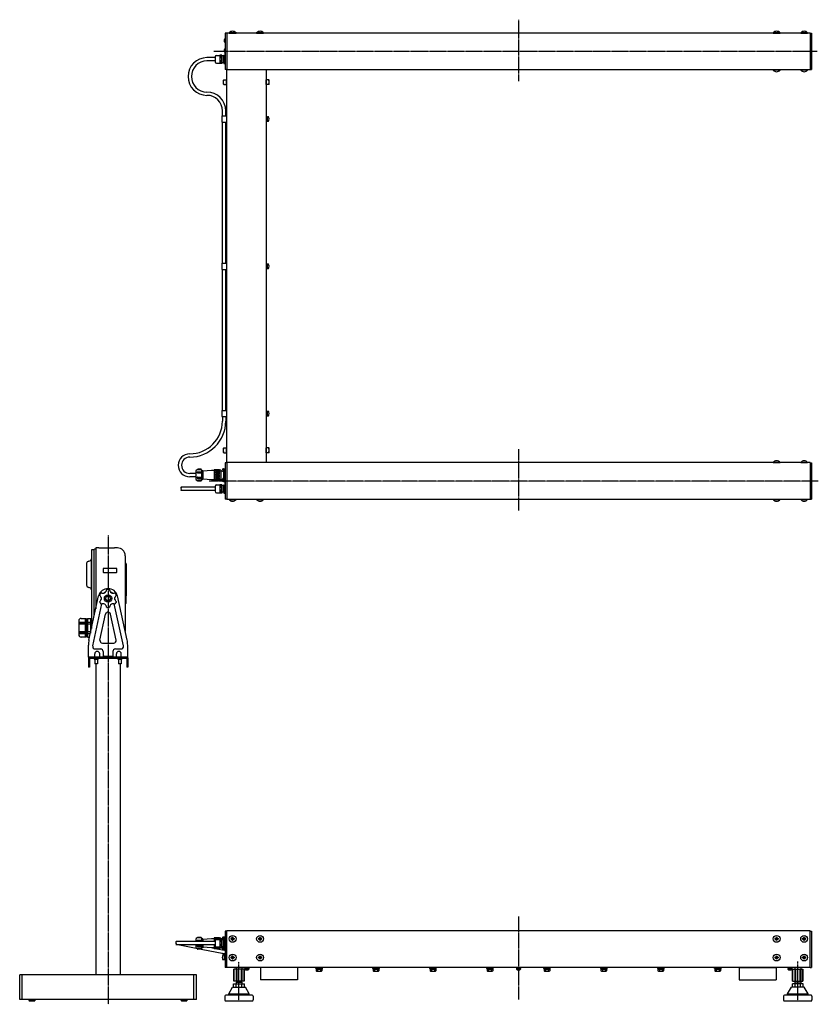
# Model space of a CAD drawing. Extents: x 124 to 3510, y 100 to 2115.
# Drawn here: x 124 to 1751, y 110 to 2115 of the extents above; entities that cross this region are included whole.
import ezdxf

# ---------------------------------------------------------------- set-up
doc = ezdxf.new("R2010")
doc.units = 0
doc.linetypes.add('CENTER', pattern=[2, 1.25, -0.25, 0.25, -0.25])
doc.layers.get('0').update_dxf_attribs({"linetype": 'CONTINUOUS'})
doc.layers.add('center', color=9, linetype='CENTER')

msp = doc.modelspace()

# ---------------------------------------------------------------- linework, layer by layer
for p, q in [((545.7, 2087.7), (542.7, 2087.7)), ((542.7, 2087.7), (542.7, 2013.7)), ((1733.7, 2088.2), (545.7, 2088.2)), ((545.7, 2088.2), (545.7, 2087.7)), ((545.7, 2087.7), (545.7, 2013.7)), ((564.7, 2088.6), (550.7, 2088.6)), ((550.7, 2088.2), (550.7, 2088.6)), ((550.7, 2088.2), (564.7, 2088.2)), ((564.7, 2088.2), (564.7, 2088.6)), ((620.7, 2088.6), (606.7, 2088.6)), ((606.7, 2088.2), (606.7, 2088.6)), ((606.7, 2088.2), (620.7, 2088.2)), ((620.7, 2088.2), (620.7, 2088.6)), ((1672.7, 2088.6), (1658.7, 2088.6)), ((1658.7, 2088.2), (1658.7, 2088.6)), ((1658.7, 2088.2), (1672.7, 2088.2)), ((1672.7, 2088.2), (1672.7, 2088.6)), ((1728.7, 2088.6), (1714.7, 2088.6)), ((1714.7, 2088.2), (1714.7, 2088.6)), ((1714.7, 2088.2), (1728.7, 2088.2)), ((1728.7, 2088.2), (1728.7, 2088.6)), ((1733.7, 2088.2), (1733.7, 2087.7)), ((1733.7, 2087.7), (1736.7, 2087.7)), ((1733.7, 2087.7), (1733.7, 2013.7)), ((1736.7, 2087.7), (1736.7, 2013.7)), ((542.7, 2075.5), (541.2, 2075.5)), ((542.7, 2069.9), (541.2, 2069.9)), ((542.7, 2075.5), (542.7, 2069.9)), ((542.7, 2055.5), (541.2, 2055.5)), ((542.7, 2049.9), (541.2, 2049.9)), ((542.7, 2055.5), (542.7, 2049.9)), ((521.9, 2038.1), (505.4, 2038.1)), ((521.9, 2031.3), (505.4, 2031.3)), ((521.9, 2039.7), (521.9, 2029.7)), ((524.9, 2042.7), (531.9, 2042.7)), ((524.9, 2026.7), (531.9, 2026.7)), ((531.9, 2042.7), (532, 2043.2)), ((531.9, 2042.7), (531.9, 2026.7)), ((531.9, 2026.7), (532, 2026.2)), ((532, 2043.2), (532, 2043)), ((535.8, 2043.2), (532, 2043.2)), ((535.8, 2043), (532, 2043)), ((532, 2040.2), (532, 2037.5)), ((535.8, 2040.2), (532, 2040.2)), ((535.8, 2037.5), (532, 2037.5)), ((535.8, 2031.8), (532, 2031.8)), ((532, 2031.8), (532, 2029.2)), ((535.8, 2029.2), (532, 2029.2)), ((532, 2026.3), (532, 2026.2)), ((535.8, 2026.3), (532, 2026.3)), ((535.8, 2026.2), (532, 2026.2)), ((535.9, 2042.7), (535.8, 2043.2)), ((535.8, 2043), (535.8, 2043.2)), ((535.8, 2037.5), (535.8, 2040.2)), ((535.8, 2029.2), (535.8, 2031.8)), ((535.9, 2026.7), (535.8, 2026.2)), ((535.8, 2026.2), (535.8, 2026.3)), ((535.9, 2026.7), (535.9, 2042.7)), ((538.7, 2041.7), (535.9, 2041.7)), ((538.7, 2027.7), (535.9, 2027.7)), ((538.7, 2041.7), (538.7, 2027.7)), ((539.7, 2040.7), (538.7, 2040.7)), ((539.7, 2028.7), (538.7, 2028.7)), ((539.7, 2042.7), (539.8, 2043.2)), ((539.7, 2042.7), (539.7, 2026.7)), ((539.7, 2026.7), (539.8, 2026.2)), ((539.8, 2043.2), (542.7, 2043.2)), ((539.8, 2043.2), (539.8, 2043)), ((539.8, 2043), (542.7, 2043)), ((539.8, 2040.2), (542.7, 2040.2)), ((539.8, 2040.2), (539.8, 2037.5)), ((539.8, 2037.5), (542.7, 2037.5)), ((539.8, 2031.8), (542.7, 2031.8)), ((539.8, 2031.8), (539.8, 2029.2)), ((539.8, 2029.2), (542.7, 2029.2)), ((539.8, 2026.3), (542.7, 2026.3)), ((539.8, 2026.3), (539.8, 2026.2)), ((539.8, 2026.2), (542.7, 2026.2)), ((542.7, 2043.2), (542.7, 2026.2)), ((545.7, 2013.7), (542.7, 2013.7)), ((545.2, 2013.2), (545.2, 1213.2)), ((626.2, 2013.2), (545.2, 2013.2)), ((545.7, 2013.2), (545.7, 2013.7)), ((1733.7, 2013.2), (545.7, 2013.2)), ((626.2, 2013.2), (626.2, 1213.2)), ((1658.7, 2013.2), (1658.7, 2012.7)), ((1658.7, 2013.2), (1672.7, 2013.2)), ((1672.7, 2012.7), (1658.7, 2012.7)), ((1672.7, 2013.2), (1672.7, 2012.7)), ((1714.7, 2013.2), (1714.7, 2012.7)), ((1714.7, 2013.2), (1728.7, 2013.2)), ((1728.7, 2012.7), (1714.7, 2012.7)), ((1728.7, 2013.2), (1728.7, 2012.7)), ((1733.7, 2013.2), (1733.7, 2013.7)), ((1733.7, 2013.7), (1736.7, 2013.7)), ((539.6, 1993.2), (539.2, 1992.5)), ((539.2, 1983.9), (539.2, 1992.5)), ((539.6, 1993.2), (545.2, 1993.2)), ((539.6, 1990.6), (539.6, 1993.2)), ((539.6, 1983.2), (539.6, 1985.7)), ((545.2, 1983.2), (545.2, 1993.2)), ((626.2, 1983.2), (626.2, 1993.2)), ((631.8, 1993.2), (626.2, 1993.2)), ((631.8, 1993.2), (632.2, 1992.5)), ((631.8, 1990.6), (631.8, 1993.2)), ((631.8, 1983.2), (631.8, 1985.7)), ((632.2, 1983.9), (632.2, 1992.5)), ((539.6, 1983.2), (539.2, 1983.9)), ((539.6, 1983.2), (545.2, 1983.2)), ((631.8, 1983.2), (626.2, 1983.2)), ((631.8, 1983.2), (632.2, 1983.9)), ((537, 1919.5), (537, 1929.7)), ((543.8, 1919.5), (543.8, 1929.7)), ((535.7, 1919.5), (535.7, 1906.8)), ((535.7, 1919.5), (545.2, 1919.5)), ((535.7, 1906.8), (545.2, 1906.8)), ((537, 1619.5), (537, 1906.8)), ((543.8, 1619.5), (543.8, 1906.8)), ((626.2, 1918.2), (627.2, 1918.2)), ((626.2, 1908.2), (627.2, 1908.2)), ((627.2, 1908.2), (627.2, 1918.2)), ((627.2, 1917.8), (628.5, 1917.8)), ((627.2, 1913.2), (628.5, 1913.2)), ((627.2, 1908.6), (628.5, 1908.6)), ((628.5, 1908.5), (628.5, 1918)), ((628.5, 1918), (630.6, 1918)), ((628.5, 1908.6), (628.5, 1917.8)), ((628.5, 1908.5), (630.6, 1908.5)), ((535.7, 1619.5), (545.2, 1619.5)), ((535.7, 1619.5), (535.7, 1606.8)), ((535.7, 1606.8), (545.2, 1606.8)), ((537, 1319.5), (537, 1606.8)), ((543.8, 1319.5), (543.8, 1606.8)), ((626.2, 1618.2), (627.2, 1618.2)), ((626.2, 1608.2), (627.2, 1608.2)), ((627.2, 1608.2), (627.2, 1618.2)), ((627.2, 1617.8), (628.5, 1617.8)), ((627.2, 1613.2), (628.5, 1613.2)), ((627.2, 1608.6), (628.5, 1608.6)), ((628.5, 1608.5), (628.5, 1618)), ((628.5, 1618), (630.6, 1618)), ((628.5, 1608.6), (628.5, 1617.8)), ((628.5, 1608.5), (630.6, 1608.5)), ((535.7, 1319.5), (535.7, 1306.8)), ((535.7, 1319.5), (545.2, 1319.5)), ((535.7, 1306.8), (545.2, 1306.8)), ((537, 1306.8), (537, 1297.7)), ((543.8, 1306.8), (543.8, 1297.7)), ((626.2, 1318.2), (627.2, 1318.2)), ((626.2, 1308.2), (627.2, 1308.2)), ((627.2, 1308.2), (627.2, 1318.2)), ((627.2, 1317.8), (628.5, 1317.8)), ((627.2, 1313.2), (628.5, 1313.2)), ((627.2, 1308.6), (628.5, 1308.6)), ((628.5, 1308.5), (628.5, 1318)), ((628.5, 1318), (630.6, 1318)), ((628.5, 1308.6), (628.5, 1317.8)), ((628.5, 1308.5), (630.6, 1308.5)), ((539.6, 1243.2), (539.2, 1242.5)), ((539.2, 1233.9), (539.2, 1242.5)), ((539.6, 1233.2), (539.2, 1233.9)), ((539.6, 1240.6), (539.6, 1243.2)), ((539.6, 1243.2), (545.2, 1243.2)), ((539.6, 1233.2), (539.6, 1235.7)), ((539.6, 1233.2), (545.2, 1233.2)), ((545.2, 1233.2), (545.2, 1243.2)), ((631.8, 1243.2), (626.2, 1243.2)), ((626.2, 1233.2), (626.2, 1243.2)), ((631.8, 1233.2), (626.2, 1233.2)), ((631.8, 1240.6), (631.8, 1243.2)), ((631.8, 1243.2), (632.2, 1242.5)), ((631.8, 1233.2), (631.8, 1235.7)), ((631.8, 1233.2), (632.2, 1233.9)), ((632.2, 1233.9), (632.2, 1242.5)), ((542.7, 1212.7), (542.7, 1138.7)), ((545.7, 1212.7), (542.7, 1212.7)), ((626.2, 1213.2), (545.2, 1213.2)), ((1733.7, 1213.2), (545.7, 1213.2)), ((545.7, 1213.2), (545.7, 1212.7)), ((545.7, 1212.7), (545.7, 1138.7)), ((1672.7, 1213.6), (1658.7, 1213.6)), ((1658.7, 1213.2), (1658.7, 1213.6)), ((1658.7, 1213.2), (1672.7, 1213.2)), ((1672.7, 1213.2), (1672.7, 1213.6)), ((1728.7, 1213.6), (1714.7, 1213.6)), ((1714.7, 1213.2), (1714.7, 1213.6)), ((1714.7, 1213.2), (1728.7, 1213.2)), ((1728.7, 1213.2), (1728.7, 1213.6)), ((1733.7, 1213.2), (1733.7, 1212.7)), ((1733.7, 1212.7), (1733.7, 1138.7)), ((1733.7, 1212.7), (1736.7, 1212.7)), ((1736.7, 1212.7), (1736.7, 1138.7)), ((482.6, 1191.1), (470.4, 1191.1)), ((482.6, 1184.3), (470.4, 1184.3)), ((482.6, 1195.5), (482.6, 1179.9)), ((494.6, 1198.5), (485.6, 1198.5)), ((493.4, 1199.7), (486.8, 1199.7)), ((486.8, 1194.3), (494.6, 1194.3)), ((486.8, 1192), (494.6, 1192)), ((494.6, 1198.5), (493.4, 1199.7)), ((493.4, 1194.3), (493.4, 1192)), ((494.6, 1198.5), (494.6, 1176.9)), ((497.1, 1196.7), (494.6, 1196.7)), ((514.6, 1196.9), (497.1, 1195.7)), ((497.1, 1196.7), (497.1, 1178.7)), ((520.1, 1196.9), (514.6, 1196.9)), ((530.8, 1198.7), (520.1, 1198.7)), ((520.1, 1198.7), (520.1, 1176.7)), ((531.6, 1197.9), (523.1, 1197.9)), ((523.1, 1197.9), (523.1, 1195.9)), ((530.7, 1195.9), (523.1, 1195.9)), ((530.7, 1194.2), (523.1, 1194.2)), ((523.1, 1194.2), (523.1, 1192.2)), ((530.7, 1192.2), (523.1, 1192.2)), ((530.7, 1190.5), (523.1, 1190.5)), ((523.1, 1190.5), (523.1, 1188.5)), ((530.7, 1188.5), (523.1, 1188.5)), ((530.7, 1186.8), (523.1, 1186.8)), ((523.1, 1186.8), (523.1, 1184.8)), ((530.7, 1184.8), (523.1, 1184.8)), ((533.6, 1197.9), (531.6, 1197.9)), ((533.6, 1197.9), (533.6, 1177.4)), ((533.6, 1196.7), (536.8, 1196.7)), ((539.1, 1200.5), (537.6, 1200.5)), ((539.1, 1194.9), (537.6, 1194.9)), ((539.1, 1200.7), (542.7, 1200.7)), ((539.1, 1200.7), (539.1, 1174.7)), ((539.1, 1200.5), (539.1, 1194.9)), ((541.2, 1200.7), (541.2, 1174.7)), ((542.7, 1200.7), (542.7, 1174.7)), ((494.6, 1176.9), (485.6, 1176.9)), ((486.8, 1183.3), (494.6, 1183.3)), ((486.8, 1181.1), (494.6, 1181.1)), ((493.4, 1175.7), (486.8, 1175.7)), ((493.4, 1181.1), (493.4, 1183.3)), ((494.6, 1176.9), (493.4, 1175.7)), ((497.1, 1178.7), (494.6, 1178.7)), ((514.6, 1178.4), (497.1, 1179.7)), ((520.1, 1178.4), (514.6, 1178.4)), ((530.8, 1176.7), (520.1, 1176.7)), ((521.9, 1164.7), (521.9, 1154.7)), ((530.7, 1183.1), (523.1, 1183.1)), ((523.1, 1183.1), (523.1, 1181.1)), ((530.7, 1181.1), (523.1, 1181.1)), ((523.1, 1179.4), (523.1, 1177.4)), ((530.7, 1179.4), (523.1, 1179.4)), ((531.6, 1177.4), (523.1, 1177.4)), ((524.9, 1167.7), (531.9, 1167.7)), ((533.6, 1177.4), (531.6, 1177.4)), ((531.9, 1167.7), (532, 1168.2)), ((531.9, 1167.7), (531.9, 1151.7)), ((535.8, 1168.2), (532, 1168.2)), ((532, 1168.2), (532, 1168)), ((535.8, 1168), (532, 1168)), ((535.8, 1165.2), (532, 1165.2)), ((532, 1165.2), (532, 1162.5)), ((533.6, 1178.7), (536.8, 1178.7)), ((535.8, 1168), (535.8, 1168.2)), ((535.9, 1167.7), (535.8, 1168.2)), ((535.8, 1162.5), (535.8, 1165.2)), ((535.9, 1151.7), (535.9, 1167.7)), ((538.7, 1166.7), (535.9, 1166.7)), ((539.1, 1180.5), (537.6, 1180.5)), ((539.1, 1174.9), (537.6, 1174.9)), ((538.7, 1166.7), (538.7, 1152.7)), ((539.7, 1165.7), (538.7, 1165.7)), ((539.1, 1180.5), (539.1, 1174.9)), ((539.1, 1174.7), (542.7, 1174.7)), ((539.7, 1167.7), (539.8, 1168.2)), ((539.7, 1167.7), (539.7, 1151.7)), ((539.8, 1168.2), (539.8, 1168)), ((539.8, 1168.2), (542.7, 1168.2)), ((539.8, 1168), (542.7, 1168)), ((539.8, 1165.2), (539.8, 1162.5)), ((539.8, 1165.2), (542.7, 1165.2)), ((542.7, 1168.2), (542.7, 1151.2)), ((521.9, 1163.1), (452.8, 1163.1)), ((521.9, 1156.3), (452.8, 1156.3)), ((524.9, 1151.7), (531.9, 1151.7)), ((531.9, 1151.7), (532, 1151.2)), ((535.8, 1162.5), (532, 1162.5)), ((535.8, 1156.8), (532, 1156.8)), ((532, 1156.8), (532, 1154.2)), ((535.8, 1154.2), (532, 1154.2)), ((535.8, 1151.3), (532, 1151.3)), ((532, 1151.3), (532, 1151.2)), ((535.8, 1151.2), (532, 1151.2)), ((535.8, 1154.2), (535.8, 1156.8)), ((535.9, 1151.7), (535.8, 1151.2)), ((535.8, 1151.2), (535.8, 1151.3)), ((538.7, 1152.7), (535.9, 1152.7)), ((539.7, 1153.7), (538.7, 1153.7)), ((539.7, 1151.7), (539.8, 1151.2)), ((539.8, 1162.5), (542.7, 1162.5)), ((539.8, 1156.8), (539.8, 1154.2)), ((539.8, 1156.8), (542.7, 1156.8)), ((539.8, 1154.2), (542.7, 1154.2)), ((539.8, 1151.3), (539.8, 1151.2)), ((539.8, 1151.3), (542.7, 1151.3)), ((539.8, 1151.2), (542.7, 1151.2)), ((545.7, 1138.7), (542.7, 1138.7)), ((545.7, 1138.2), (545.7, 1138.7)), ((1733.7, 1138.2), (545.7, 1138.2)), ((550.7, 1138.2), (564.7, 1138.2)), ((550.7, 1138.2), (550.7, 1137.7)), ((564.7, 1137.7), (550.7, 1137.7)), ((564.7, 1138.2), (564.7, 1137.7)), ((606.7, 1138.2), (620.7, 1138.2)), ((606.7, 1138.2), (606.7, 1137.7)), ((620.7, 1137.7), (606.7, 1137.7)), ((620.7, 1138.2), (620.7, 1137.7)), ((1658.7, 1138.2), (1672.7, 1138.2)), ((1658.7, 1138.2), (1658.7, 1137.7)), ((1672.7, 1137.7), (1658.7, 1137.7)), ((1672.7, 1138.2), (1672.7, 1137.7)), ((1714.7, 1138.2), (1728.7, 1138.2)), ((1714.7, 1138.2), (1714.7, 1137.7)), ((1728.7, 1137.7), (1714.7, 1137.7)), ((1728.7, 1138.2), (1728.7, 1137.7)), ((1733.7, 1138.7), (1736.7, 1138.7)), ((1733.7, 1138.2), (1733.7, 1138.7)), ((276, 1035.5), (276, 1036.5)), ((279, 1037), (276.5, 1037)), ((260.2, 1007.4), (260.2, 988.8)), ((260.2, 988.8), (260.2, 963.8)), ((294, 996.5), (294, 990.5)), ((321, 997.5), (295, 997.5)), ((295, 989.5), (321, 989.5)), ((322, 990.5), (322, 996.5)), ((264, 815.5), (264, 796.5)), ((265, 816.5), (343, 816.5)), ((266, 814.5), (266, 796.5)), ((266, 814.5), (342, 814.5)), ((284, 814.5), (276, 814.5)), ((276, 814.5), (276, 813.1)), ((276, 813.1), (284, 813.1)), ((276.4, 814.5), (283.6, 814.5)), ((283.6, 814.5), (276.4, 814.5)), ((277.4, 813.1), (277.4, 803.3)), ((282.6, 803.3), (277.4, 803.3)), ((279, 803.3), (279, 169.5)), ((282.6, 813.1), (282.6, 803.3)), ((284, 814.5), (284, 813.1)), ((332, 814.5), (324, 814.5)), ((324, 814.5), (324, 813.1)), ((324, 813.1), (332, 813.1)), ((324.4, 814.5), (331.6, 814.5)), ((331.6, 814.5), (324.4, 814.5)), ((325.4, 813.1), (325.4, 803.3)), ((330.6, 803.3), (325.4, 803.3)), ((329, 803.3), (329, 169.5)), ((330.6, 813.1), (330.6, 803.3)), ((332, 814.5), (332, 813.1)), ((342, 814.5), (342, 796.5)), ((344, 815.5), (344, 796.5)), ((266, 796.5), (264, 796.5)), ((344, 796.5), (342, 796.5)), ((482.6, 241.8), (482.6, 237.4)), ((494.6, 244.8), (485.6, 244.8)), ((493.4, 246), (486.8, 246)), ((494.6, 244.8), (493.4, 246)), ((494.6, 244.8), (494.6, 237.4)), ((497.1, 243), (494.6, 243)), ((514.6, 243.3), (497.1, 242)), ((497.1, 243), (497.1, 237.4)), ((520.1, 243.3), (514.6, 243.3)), ((520.1, 245), (520.1, 237.4)), ((530.8, 245), (520.1, 245)), ((531.6, 244.3), (523.1, 244.3)), ((523.1, 244.3), (523.1, 242.3)), ((530.7, 242.3), (523.1, 242.3)), ((524.9, 242), (531.9, 242)), ((533.6, 244.3), (531.6, 244.3)), ((531.9, 242), (532, 242.5)), ((531.9, 242), (531.9, 226)), ((535.8, 242.5), (532, 242.5)), ((532, 242.5), (532, 242.4)), ((535.8, 242.4), (532, 242.4)), ((533.6, 244.3), (533.6, 242.5)), ((533.6, 243), (536.8, 243)), ((535.9, 242), (535.8, 242.5)), ((535.8, 242.4), (535.8, 242.5)), ((535.9, 226), (535.9, 242)), ((538.7, 241), (535.9, 241)), ((539.1, 246.8), (537.6, 246.8)), ((539.1, 241.2), (537.6, 241.2)), ((538.7, 241), (538.7, 227)), ((539.1, 247), (542.7, 247)), ((539.1, 247), (539.1, 240)), ((539.1, 246.8), (539.1, 241.2)), ((539.7, 242), (539.8, 242.5)), ((539.7, 242), (539.7, 226)), ((539.8, 242.5), (542.7, 242.5)), ((539.8, 242.5), (539.8, 242.4)), ((539.8, 242.4), (542.7, 242.4)), ((541.2, 247), (541.2, 242.5)), ((542.7, 259), (542.7, 185)), ((545.7, 259), (542.7, 259)), ((542.7, 247), (542.7, 221)), ((542.7, 242.5), (542.7, 225.5)), ((1733.7, 259.5), (545.7, 259.5)), ((545.7, 184.5), (545.7, 259.5)), ((554.6, 242.5), (554.6, 243.6)), ((557.1, 246.2), (558.3, 246.2)), ((560.8, 243.6), (560.8, 242.5)), ((610.6, 242.5), (610.6, 243.6)), ((613.1, 246.2), (614.3, 246.2)), ((616.8, 243.6), (616.8, 242.5)), ((1662.6, 242.5), (1662.6, 243.6)), ((1665.1, 246.2), (1666.3, 246.2)), ((1668.8, 243.6), (1668.8, 242.5)), ((1718.6, 242.5), (1718.6, 243.6)), ((1721.1, 246.2), (1722.3, 246.2)), ((1724.8, 243.6), (1724.8, 242.5)), ((1733.7, 184.5), (1733.7, 259.5)), ((1733.7, 259), (1736.7, 259)), ((1736.7, 259), (1736.7, 185)), ((521.9, 237.4), (442.5, 237.4)), ((521.9, 230.6), (442.5, 230.6)), ((449.7, 230.6), (483.4, 224.2)), ((482.6, 237.4), (472.2, 237.4)), ((482.6, 230.6), (472.2, 230.6)), ((482.6, 230.6), (482.6, 226.2)), ((494.6, 223.2), (485.6, 223.2)), ((486.8, 240.6), (494.6, 240.6)), ((486.8, 238.3), (494.6, 238.3)), ((486.8, 229.7), (494.6, 229.7)), ((486.8, 227.4), (494.6, 227.4)), ((493.4, 222), (486.8, 222)), ((493.4, 240.6), (493.4, 238.3)), ((493.4, 227.4), (493.4, 229.7)), ((494.6, 223.2), (493.4, 222)), ((493.6, 222.2), (539.8, 213.4)), ((494.6, 230.6), (494.6, 223.2)), ((497.1, 225), (494.6, 225)), ((497.1, 230.6), (497.1, 225)), ((514.6, 224.8), (497.1, 226)), ((520.1, 224.8), (514.6, 224.8)), ((516.5, 224.8), (520.1, 224.1)), ((520.1, 230.6), (520.1, 223)), ((530.8, 223), (520.1, 223)), ((521.9, 239), (521.9, 229)), ((523.1, 225.8), (523.1, 223.8)), ((530.7, 225.8), (523.1, 225.8)), ((531.6, 223.8), (523.1, 223.8)), ((524.9, 226), (531.9, 226)), ((525.6, 223), (541.1, 220.1)), ((533.6, 223.8), (531.6, 223.8)), ((531.9, 226), (532, 225.5)), ((535.8, 239.5), (532, 239.5)), ((532, 239.5), (532, 236.9)), ((535.8, 236.9), (532, 236.9)), ((535.8, 231.2), (532, 231.2)), ((532, 231.2), (532, 228.5)), ((535.8, 228.5), (532, 228.5)), ((535.8, 225.7), (532, 225.7)), ((532, 225.7), (532, 225.5)), ((535.8, 225.5), (532, 225.5)), ((533.6, 225.5), (533.6, 223.8)), ((533.6, 225), (536.8, 225)), ((535.8, 236.9), (535.8, 239.5)), ((535.8, 228.5), (535.8, 231.2)), ((535.9, 226), (535.8, 225.5)), ((535.8, 225.5), (535.8, 225.7)), ((538.7, 227), (535.9, 227)), ((539.1, 226.8), (537.6, 226.8)), ((539.1, 221.2), (537.6, 221.2)), ((539.7, 240), (538.7, 240)), ((539.7, 228), (538.7, 228)), ((539.1, 228), (539.1, 221)), ((539.1, 226.8), (539.1, 221.2)), ((539.1, 221), (542.7, 221)), ((539.7, 226), (539.8, 225.5)), ((539.8, 239.5), (542.7, 239.5)), ((539.8, 239.5), (539.8, 236.9)), ((539.8, 236.9), (542.7, 236.9)), ((539.8, 231.2), (539.8, 228.5)), ((539.8, 231.2), (542.7, 231.2)), ((539.8, 228.5), (542.7, 228.5)), ((539.8, 225.7), (542.7, 225.7)), ((539.8, 225.7), (539.8, 225.5)), ((539.8, 225.5), (542.7, 225.5)), ((541.2, 225.5), (541.2, 221)), ((558.3, 239.9), (557.1, 239.9)), ((614.3, 239.9), (613.1, 239.9)), ((1666.3, 239.9), (1665.1, 239.9)), ((1722.3, 239.9), (1721.1, 239.9)), ((540.2, 209.8), (538.1, 209.8)), ((540.2, 209.8), (540.2, 200.3)), ((541.5, 209.6), (540.2, 209.6)), ((540.2, 209.6), (540.2, 200.4)), ((541.5, 205), (540.2, 205)), ((540.4, 213.3), (542, 213.3)), ((540.4, 212), (542, 212)), ((542.5, 210), (541.5, 210)), ((541.5, 210), (541.5, 200)), ((541.9, 213.3), (542, 213.3)), ((542.5, 211.5), (542.5, 198.7)), ((554.6, 204.5), (554.6, 205.6)), ((557.1, 208.2), (558.3, 208.2)), ((558.3, 201.9), (557.1, 201.9)), ((560.8, 205.6), (560.8, 204.5)), ((610.6, 204.5), (610.6, 205.6)), ((613.1, 208.2), (614.3, 208.2)), ((614.3, 201.9), (613.1, 201.9)), ((616.8, 205.6), (616.8, 204.5)), ((1662.6, 204.5), (1662.6, 205.6)), ((1665.1, 208.2), (1666.3, 208.2)), ((1666.3, 201.9), (1665.1, 201.9)), ((1668.8, 205.6), (1668.8, 204.5)), ((1718.6, 204.5), (1718.6, 205.6)), ((1721.1, 208.2), (1722.3, 208.2)), ((1722.3, 201.9), (1721.1, 201.9)), ((1724.8, 205.6), (1724.8, 204.5)), ((540.2, 200.3), (538.1, 200.3)), ((541.5, 200.4), (540.2, 200.4)), ((542.5, 200), (541.5, 200)), ((542.5, 198.7), (542.7, 198.7)), ((545.7, 185), (542.7, 185)), ((1733.7, 184.5), (545.7, 184.5)), ((560.2, 156.5), (560.2, 181.5)), ((560.2, 181.5), (560.2, 156.5)), ((581.2, 181.5), (560.2, 181.5)), ((564.7, 184.5), (564.7, 181.9)), ((564.7, 181.5), (564.7, 156.5)), ((566.2, 181.5), (566.2, 156.5)), ((575.2, 181.5), (575.2, 156.5)), ((576.7, 184.5), (576.7, 181.9)), ((576.7, 181.5), (576.7, 156.5)), ((581.2, 156.5), (581.2, 181.5)), ((581.2, 181.5), (581.2, 156.5)), ((582.7, 182.7), (590.7, 182.7)), ((582.7, 182.7), (582.7, 181)), ((590.7, 182.7), (590.7, 181)), ((614.7, 184.5), (614.7, 159.5)), ((689.7, 184.5), (614.7, 184.5)), ((689.7, 184.5), (689.7, 159.5)), ((1135.7, 182.7), (1143.7, 182.7)), ((1135.7, 182.7), (1135.7, 181)), ((1143.7, 182.7), (1143.7, 181)), ((1589.7, 184.5), (1589.7, 159.5)), ((1589.7, 184.5), (1664.7, 184.5)), ((1664.7, 184.5), (1664.7, 159.5)), ((1688.7, 182.7), (1696.7, 182.7)), ((1688.7, 182.7), (1688.7, 181)), ((1696.7, 182.7), (1696.7, 181)), ((1698.2, 181.5), (1698.2, 156.5)), ((1698.2, 156.5), (1698.2, 181.5)), ((1698.2, 181.5), (1719.2, 181.5)), ((1702.7, 184.5), (1702.7, 181.9)), ((1702.7, 181.5), (1702.7, 156.5)), ((1704.2, 181.5), (1704.2, 156.5)), ((1713.2, 181.5), (1713.2, 156.5)), ((1714.7, 184.5), (1714.7, 181.9)), ((1714.7, 181.5), (1714.7, 156.5)), ((1719.2, 181.5), (1719.2, 156.5)), ((1719.2, 156.5), (1719.2, 181.5)), ((1733.7, 185), (1736.7, 185)), ((483.9, 169.5), (124.1, 169.5)), ((124.1, 119.5), (124.1, 169.5)), ((129, 119.5), (129, 169.5)), ((479, 119.5), (479, 169.5)), ((483.9, 119.5), (483.9, 169.5)), ((549.7, 130.7), (557.7, 144.5)), ((557.7, 144.5), (583.7, 144.5)), ((559.7, 144.5), (559.7, 151.5)), ((559.7, 151.5), (581.7, 151.5)), ((581.2, 156.5), (560.2, 156.5)), ((564.7, 154.5), (564.7, 151.5)), ((564.7, 154.5), (576.7, 154.5)), ((565.2, 144.5), (565.2, 151.5)), ((565.7, 156.5), (565.7, 154.5)), ((575.7, 156.5), (575.7, 154.5)), ((576.2, 144.5), (576.2, 151.5)), ((576.7, 154.5), (576.7, 151.5)), ((581.7, 144.5), (581.7, 151.5)), ((591.7, 130.7), (583.7, 144.5)), ((689.7, 159.5), (614.7, 159.5)), ((1589.7, 159.5), (1664.7, 159.5)), ((1687.7, 130.7), (1695.7, 144.5)), ((1721.7, 144.5), (1695.7, 144.5)), ((1697.7, 144.5), (1697.7, 151.5)), ((1719.7, 151.5), (1697.7, 151.5)), ((1698.2, 156.5), (1719.2, 156.5)), ((1714.7, 154.5), (1702.7, 154.5)), ((1702.7, 154.5), (1702.7, 151.5)), ((1703.2, 144.5), (1703.2, 151.5)), ((1703.7, 156.5), (1703.7, 154.5)), ((1713.7, 156.5), (1713.7, 154.5)), ((1714.2, 144.5), (1714.2, 151.5)), ((1714.7, 154.5), (1714.7, 151.5)), ((1719.7, 144.5), (1719.7, 151.5)), ((1729.7, 130.7), (1721.7, 144.5)), ((541.7, 126.5), (541.7, 118.5)), ((597.7, 128.5), (543.7, 128.5)), ((549.7, 128.5), (549.7, 130.7)), ((549.7, 130.7), (591.7, 130.7)), ((591.7, 128.5), (591.7, 130.7)), ((599.7, 126.5), (599.7, 118.5)), ((1679.7, 126.5), (1679.7, 118.5)), ((1735.7, 128.5), (1681.7, 128.5)), ((1687.7, 128.5), (1687.7, 130.7)), ((1687.7, 130.7), (1729.7, 130.7)), ((1729.7, 128.5), (1729.7, 130.7)), ((1737.7, 126.5), (1737.7, 118.5)), ((483.9, 119.5), (124.1, 119.5)), ((155.3, 119.5), (142.6, 119.5)), ((142.6, 119.5), (142.6, 119)), ((155.3, 119), (142.6, 119)), ((142.6, 119), (143.3, 116.5)), ((143.3, 116.5), (154.7, 116.5)), ((155.3, 119), (154.7, 116.5)), ((155.3, 119), (155.3, 119.5)), ((465.3, 119.5), (452.6, 119.5)), ((452.6, 119.5), (452.6, 119)), ((465.3, 119), (452.6, 119)), ((452.6, 119), (453.3, 116.5)), ((453.3, 116.5), (464.7, 116.5)), ((465.3, 119), (464.7, 116.5)), ((465.3, 119), (465.3, 119.5)), ((543.7, 116.5), (597.7, 116.5)), ((1681.7, 116.5), (1735.7, 116.5))]:
    msp.add_line(p, q)
at = {"ltscale": 0.25}
for p, q in [((270.2, 1034.6), (270.2, 961.8)), ((276, 1035.4), (271, 1035.4)), ((276, 901.8), (276, 1035.4)), ((279, 1038.7), (279, 1020.5)), ((285.4, 1039.5), (279.8, 1039.5)), ((285.4, 1039.5), (317.4, 1039.5)), ((323, 1039.5), (317.4, 1039.5)), ((339, 1023.5), (339, 869.5)), ((265.2, 1012.4), (265.2, 1012.4)), ((270.2, 953.8), (270.2, 1017.4)), ((279, 1020.5), (279, 915.6)), ((341, 1006.8), (341, 941.5)), ((265.2, 958.8), (265.2, 958.8)), ((270.2, 961.8), (270.2, 914)), ((265.1, 851.8), (284.6, 941.6)), ((265.1, 851.8), (284.6, 941.6)), ((272.7, 839.6), (291.4, 925.5)), ((335.3, 839.6), (316.6, 925.6)), ((342.8, 851.8), (323.3, 941.6)), ((342.8, 851.8), (323.3, 941.6)), ((339, 925.5), (339, 925.5)), ((340, 940.5), (340, 926.5)), ((270.2, 914), (270.2, 875.1)), ((287.6, 851.6), (299.1, 904.5)), ((320.4, 851.6), (308.9, 904.5)), ((244.2, 890.9), (244.2, 862.6)), ((244.2, 888.2), (257.2, 888.2)), ((244.2, 887.2), (257.2, 887.2)), ((244.2, 885.6), (257.2, 885.6)), ((244.2, 884.6), (257.2, 884.6)), ((249.2, 895.9), (259.2, 895.9)), ((257.2, 895.9), (257.2, 857.6)), ((259.2, 895.9), (259.2, 857.6)), ((262.2, 889.9), (259.2, 889.9)), ((262.2, 888.1), (259.2, 888.1)), ((262.2, 895.9), (262.2, 857.6)), ((262.2, 895.9), (268.2, 895.9)), ((262.2, 888.2), (268.2, 888.2)), ((262.2, 884.6), (268.2, 884.6)), ((268.2, 895.9), (268.2, 865.9)), ((268.2, 895.9), (268.2, 865.9)), ((268.2, 895.9), (270.2, 895.9)), ((270.2, 889.9), (268.2, 889.9)), ((270.2, 888.1), (268.2, 888.1)), ((244.2, 868.8), (257.2, 868.8)), ((244.2, 867.8), (257.2, 867.8)), ((244.2, 866.2), (257.2, 866.2)), ((244.2, 865.2), (257.2, 865.2)), ((262.2, 865.3), (259.2, 865.3)), ((262.2, 863.5), (259.2, 863.5)), ((262.2, 868.8), (268.2, 868.8)), ((262.2, 865.2), (268.2, 865.2)), ((259.2, 857.6), (249.2, 857.6)), ((262.2, 857.6), (266.4, 857.6)), ((292.5, 845.5), (315.5, 845.5)), ((264, 816.5), (264, 841.2)), ((264, 816.5), (264, 841.2)), ((277, 816.5), (277, 823.5)), ((277.6, 833.5), (289, 833.5)), ((287, 816.5), (287, 823.5)), ((294, 828.5), (294, 816.5)), ((314, 828.5), (314, 816.5)), ((319, 833.5), (330.4, 833.5)), ((321, 816.5), (321, 823.5)), ((331, 816.5), (331, 823.5)), ((344, 816.5), (344, 841.2)), ((344, 816.5), (344, 841.2)), ((344, 816.5), (264, 816.5)), ((344, 816.5), (264, 816.5)), ((264, 816.5), (344, 816.5)), ((264, 816.5), (344, 816.5)), ((277, 816.5), (277, 821.5)), ((277, 816.5), (277, 821.5)), ((344, 816.5), (286.6, 816.5)), ((287, 816.5), (287, 821.5)), ((294, 816.5), (295.1, 818.5)), ((314, 816.5), (312.8, 818.5)), ((321, 816.5), (321, 821.5)), ((331, 816.5), (331, 821.5)), ((331, 816.5), (331, 821.5))]:
    msp.add_line(p, q, dxfattribs=at)
at = {"linetype": 'Continuous', "ltscale": 10}
msp.add_line((295.8, 818.9), (312.1, 818.9), dxfattribs=at)
at = {"ltscale": 0.3}
for p, q in [((582.7, 183.7), (582.7, 184.5)), ((582.7, 184.5), (590.7, 184.5)), ((590.7, 183.7), (582.7, 183.7)), ((582.9, 183.7), (590.5, 183.7)), ((582.9, 183.7), (582.9, 182.7)), ((582.9, 182.7), (590.5, 182.7)), ((586.6, 182.7), (586.4, 183.7)), ((587, 182.7), (586.8, 183.7)), ((590.5, 183.7), (590.5, 182.7)), ((590.7, 184.5), (590.7, 183.7)), ((727.4, 184.5), (739.9, 184.5)), ((727.4, 182.9), (727.4, 184.5)), ((739.9, 182.9), (727.4, 182.9)), ((727.6, 182.9), (739.8, 182.9)), ((727.6, 182.9), (727.6, 181.4)), ((727.6, 181.4), (739.8, 181.4)), ((727.9, 181.4), (739.5, 181.4)), ((727.9, 181.4), (727.9, 177.9)), ((730.8, 181.4), (730.8, 177.9)), ((733.6, 181.4), (733.2, 182.9)), ((734.2, 181.4), (733.8, 182.9)), ((736.6, 181.4), (736.6, 177.9)), ((739.5, 181.4), (739.5, 177.9)), ((739.8, 182.9), (739.8, 181.4)), ((739.9, 184.5), (739.9, 182.9)), ((843.4, 184.5), (855.9, 184.5)), ((843.4, 182.9), (843.4, 184.5)), ((855.9, 182.9), (843.4, 182.9)), ((843.6, 182.9), (855.8, 182.9)), ((843.6, 182.9), (843.6, 181.4)), ((843.6, 181.4), (855.8, 181.4)), ((843.9, 181.4), (855.5, 181.4)), ((843.9, 181.4), (843.9, 177.9)), ((846.8, 181.4), (846.8, 177.9)), ((849.6, 181.4), (849.2, 182.9)), ((850.2, 181.4), (849.8, 182.9)), ((852.6, 181.4), (852.6, 177.9)), ((855.5, 181.4), (855.5, 177.9)), ((855.8, 182.9), (855.8, 181.4)), ((855.9, 184.5), (855.9, 182.9)), ((959.4, 184.5), (971.9, 184.5)), ((959.4, 182.9), (959.4, 184.5)), ((971.9, 182.9), (959.4, 182.9)), ((959.6, 182.9), (971.8, 182.9)), ((959.6, 182.9), (959.6, 181.4)), ((959.6, 181.4), (971.8, 181.4)), ((959.9, 181.4), (971.5, 181.4)), ((959.9, 181.4), (959.9, 177.9)), ((962.8, 181.4), (962.8, 177.9)), ((965.6, 181.4), (965.2, 182.9)), ((966.2, 181.4), (965.8, 182.9)), ((968.6, 181.4), (968.6, 177.9)), ((971.5, 181.4), (971.5, 177.9)), ((971.8, 182.9), (971.8, 181.4)), ((971.9, 184.5), (971.9, 182.9)), ((1075.4, 184.5), (1087.9, 184.5)), ((1075.4, 182.9), (1075.4, 184.5)), ((1087.9, 182.9), (1075.4, 182.9)), ((1075.6, 182.9), (1087.8, 182.9)), ((1075.6, 182.9), (1075.6, 181.4)), ((1075.6, 181.4), (1087.8, 181.4)), ((1075.9, 181.4), (1087.5, 181.4)), ((1075.9, 181.4), (1075.9, 177.9)), ((1078.8, 181.4), (1078.8, 177.9)), ((1081.6, 181.4), (1081.2, 182.9)), ((1082.2, 181.4), (1081.8, 182.9)), ((1084.6, 181.4), (1084.6, 177.9)), ((1087.5, 181.4), (1087.5, 177.9)), ((1087.8, 182.9), (1087.8, 181.4)), ((1087.9, 184.5), (1087.9, 182.9)), ((1135.7, 183.7), (1135.7, 184.5)), ((1135.7, 184.5), (1143.7, 184.5)), ((1143.7, 183.7), (1135.7, 183.7)), ((1135.9, 183.7), (1143.5, 183.7)), ((1135.9, 183.7), (1135.9, 182.7)), ((1135.9, 182.7), (1143.5, 182.7)), ((1139.6, 182.7), (1139.4, 183.7)), ((1140, 182.7), (1139.8, 183.7)), ((1143.5, 183.7), (1143.5, 182.7)), ((1143.7, 184.5), (1143.7, 183.7)), ((1191.4, 184.5), (1203.9, 184.5)), ((1191.4, 182.9), (1191.4, 184.5)), ((1203.9, 182.9), (1191.4, 182.9)), ((1191.6, 182.9), (1203.8, 182.9)), ((1191.6, 182.9), (1191.6, 181.4)), ((1191.6, 181.4), (1203.8, 181.4)), ((1191.9, 181.4), (1203.5, 181.4)), ((1191.9, 181.4), (1191.9, 177.9)), ((1194.8, 181.4), (1194.8, 177.9)), ((1197.6, 181.4), (1197.2, 182.9)), ((1198.2, 181.4), (1197.8, 182.9)), ((1200.6, 181.4), (1200.6, 177.9)), ((1203.5, 181.4), (1203.5, 177.9)), ((1203.8, 182.9), (1203.8, 181.4)), ((1203.9, 184.5), (1203.9, 182.9)), ((1307.4, 184.5), (1319.9, 184.5)), ((1307.4, 182.9), (1307.4, 184.5)), ((1319.9, 182.9), (1307.4, 182.9)), ((1307.6, 182.9), (1319.8, 182.9)), ((1307.6, 182.9), (1307.6, 181.4)), ((1307.6, 181.4), (1319.8, 181.4)), ((1307.9, 181.4), (1319.5, 181.4)), ((1307.9, 181.4), (1307.9, 177.9)), ((1310.8, 181.4), (1310.8, 177.9)), ((1313.6, 181.4), (1313.2, 182.9)), ((1314.2, 181.4), (1313.8, 182.9)), ((1316.6, 181.4), (1316.6, 177.9)), ((1319.5, 181.4), (1319.5, 177.9)), ((1319.8, 182.9), (1319.8, 181.4)), ((1319.9, 184.5), (1319.9, 182.9)), ((1423.4, 184.5), (1435.9, 184.5)), ((1423.4, 182.9), (1423.4, 184.5)), ((1435.9, 182.9), (1423.4, 182.9)), ((1423.6, 182.9), (1435.8, 182.9)), ((1423.6, 182.9), (1423.6, 181.4)), ((1423.6, 181.4), (1435.8, 181.4)), ((1423.9, 181.4), (1435.5, 181.4)), ((1423.9, 181.4), (1423.9, 177.9)), ((1426.8, 181.4), (1426.8, 177.9)), ((1429.6, 181.4), (1429.2, 182.9)), ((1430.2, 181.4), (1429.8, 182.9)), ((1432.6, 181.4), (1432.6, 177.9)), ((1435.5, 181.4), (1435.5, 177.9)), ((1435.8, 182.9), (1435.8, 181.4)), ((1435.9, 184.5), (1435.9, 182.9)), ((1539.4, 184.5), (1551.9, 184.5)), ((1539.4, 182.9), (1539.4, 184.5)), ((1551.9, 182.9), (1539.4, 182.9)), ((1539.6, 182.9), (1551.8, 182.9)), ((1539.6, 182.9), (1539.6, 181.4)), ((1539.6, 181.4), (1551.8, 181.4)), ((1539.9, 181.4), (1551.5, 181.4)), ((1539.9, 181.4), (1539.9, 177.9)), ((1542.8, 181.4), (1542.8, 177.9)), ((1545.6, 181.4), (1545.2, 182.9)), ((1546.2, 181.4), (1545.8, 182.9)), ((1548.6, 181.4), (1548.6, 177.9)), ((1551.5, 181.4), (1551.5, 177.9)), ((1551.8, 182.9), (1551.8, 181.4)), ((1551.9, 184.5), (1551.9, 182.9)), ((1688.7, 184.5), (1696.7, 184.5)), ((1688.7, 183.7), (1688.7, 184.5)), ((1696.7, 183.7), (1688.7, 183.7)), ((1688.9, 183.7), (1696.5, 183.7)), ((1688.9, 183.7), (1688.9, 182.7)), ((1688.9, 182.7), (1696.5, 182.7)), ((1692.6, 182.7), (1692.4, 183.7)), ((1693, 182.7), (1692.8, 183.7)), ((1696.5, 183.7), (1696.5, 182.7)), ((1696.7, 184.5), (1696.7, 183.7)), ((727.9, 177.9), (728.8, 177.4)), ((728.8, 177.4), (738.6, 177.4)), ((739.5, 177.9), (738.6, 177.4)), ((843.9, 177.9), (844.8, 177.4)), ((844.8, 177.4), (854.6, 177.4)), ((855.5, 177.9), (854.6, 177.4)), ((959.9, 177.9), (960.8, 177.4)), ((960.8, 177.4), (970.6, 177.4)), ((971.5, 177.9), (970.6, 177.4)), ((1075.9, 177.9), (1076.8, 177.4)), ((1076.8, 177.4), (1086.6, 177.4)), ((1087.5, 177.9), (1086.6, 177.4)), ((1191.9, 177.9), (1192.8, 177.4)), ((1192.8, 177.4), (1202.6, 177.4)), ((1203.5, 177.9), (1202.6, 177.4)), ((1307.9, 177.9), (1308.8, 177.4)), ((1308.8, 177.4), (1318.6, 177.4)), ((1319.5, 177.9), (1318.6, 177.4)), ((1423.9, 177.9), (1424.8, 177.4)), ((1424.8, 177.4), (1434.6, 177.4)), ((1435.5, 177.9), (1434.6, 177.4)), ((1539.9, 177.9), (1540.8, 177.4)), ((1540.8, 177.4), (1550.6, 177.4)), ((1551.5, 177.9), (1550.6, 177.4))]:
    msp.add_line(p, q, dxfattribs=at)
for centre, radius in [((304, 936.5), 7.5), ((304, 936.5), 5), ((304, 936.5), 4.5), ((557.7, 243), 7), ((613.7, 243), 7), ((1665.7, 243), 7), ((1721.7, 243), 7), ((557.7, 205), 7), ((613.7, 205), 7), ((1665.7, 205), 7), ((1721.7, 205), 7)]:
    msp.add_circle(centre, radius)
for centre, radius, start, end in [((557.7, 2082.8), 9.1, 39.7151, 140.2849), ((613.7, 2082.8), 9.1, 39.7151, 140.2849), ((1665.7, 2082.8), 9.1, 39.7151, 140.2849), ((1721.7, 2082.8), 9.1, 39.7151, 140.2849), ((545.3, 2072.7), 5, 145.9442, 214.0558), ((545.3, 2052.7), 5, 145.9442, 214.0558), ((570.7, 2050.7), 29, 181.5808, 195.0902), ((570.7, 2050.7), 29, 164.9098, 170.4727), ((1708.7, 2050.7), 29, 344.9098, 15.0902), ((505.4, 1999.7), 38.4, 90, 270), ((505.4, 1999.7), 31.6, 90, 270), ((524.9, 2039.7), 3, 90, 180), ((524.9, 2029.7), 3, 180, 270), ((539.7, 2041.6), 7.76, 169.3408, 190.6592), ((562.8, 2034.7), 30.9, 174.6589, 185.3411), ((539.7, 2027.7), 7.76, 169.3408, 190.6592), ((528.1, 2041.6), 7.76, 349.3408, 10.6592), ((505, 2034.7), 30.9, 354.6589, 5.3411), ((528.1, 2027.7), 7.76, 349.3408, 10.6592), ((547.5, 2041.6), 7.76, 169.3408, 190.6592), ((570.6, 2034.7), 30.9, 174.6589, 185.3411), ((547.5, 2027.7), 7.76, 169.3408, 190.6592), ((1665.7, 2018.6), 9.1, 219.7151, 320.2849), ((1721.7, 2018.6), 9.1, 219.7151, 320.2849), ((505.4, 1929.7), 38.4, 0, 90), ((505.4, 1929.7), 31.6, 0, 90), ((624.2, 1913.2), 8, 323.5764, 36.4236), ((624.2, 1613.2), 8, 323.5764, 36.4236), ((624.2, 1313.2), 8, 323.5764, 36.4236), ((470.4, 1297.7), 66.6, 270, 0), ((470.4, 1297.7), 73.4, 270, 0), ((470.4, 1207.7), 23.4, 90, 270), ((470.4, 1207.7), 16.6, 90, 270), ((1665.7, 1207.8), 9.1, 39.7151, 140.2849), ((1721.7, 1207.8), 9.1, 39.7151, 140.2849), ((485.6, 1195.5), 3, 90, 180), ((486.8, 1198.5), 1.2, 90, 180), ((530.7, 1195.1), 0.85, 270, 90), ((530.7, 1191.4), 0.85, 270, 90), ((530.7, 1187.7), 0.85, 270, 90), ((530.7, 1184), 0.85, 270, 90), ((530.8, 1197.9), 0.75, 0, 90), ((541.7, 1197.7), 5, 145.9442, 214.0558), ((485.6, 1179.9), 3, 180, 270), ((486.8, 1176.9), 1.2, 180, 270), ((524.9, 1164.7), 3, 90, 180), ((530.7, 1180.3), 0.85, 270, 90), ((530.8, 1177.4), 0.75, 270, 0), ((539.7, 1166.6), 7.76, 169.3408, 190.6592), ((528.1, 1166.6), 7.76, 349.3408, 10.6592), ((541.7, 1177.7), 5, 145.9442, 214.0558), ((547.5, 1166.6), 7.76, 169.3408, 190.6592), ((570.7, 1175.7), 29, 181.9761, 195.0902), ((1708.7, 1175.7), 29, 344.9098, 15.0902), ((455.7, 1161.4), 3.4, 150, 210), ((455.7, 1158), 3.4, 150, 210), ((449.9, 1161.4), 3.4, 330, 30), ((524.9, 1154.7), 3, 180, 270), ((562.8, 1159.7), 30.9, 174.6589, 185.3411), ((539.7, 1152.7), 7.76, 169.3408, 190.6592), ((505, 1159.7), 30.9, 354.6589, 5.3411), ((528.1, 1152.7), 7.76, 349.3408, 10.6592), ((570.6, 1159.7), 30.9, 174.6589, 185.3411), ((547.5, 1152.7), 7.76, 169.3408, 190.6592), ((557.7, 1143.6), 9.1, 219.7151, 320.2849), ((613.7, 1143.6), 9.1, 219.7151, 320.2849), ((1665.7, 1143.6), 9.1, 219.7151, 320.2849), ((1721.7, 1143.6), 9.1, 219.7151, 320.2849), ((276.5, 1036.5), 0.5, 91, 180), ((295, 996.5), 1, 90, 180), ((295, 990.5), 1, 180, 270), ((321, 996.5), 1, 0, 90), ((321, 990.5), 1, 270, 0), ((287.9, 943.4), 1, 156.6877, 234.5583), ((304, 936.5), 18.5, 143.291, 156.6877), ((290, 947), 1, 65.4204, 143.291), ((293.5, 954.7), 7.5, 245.4204, 354.5369), ((304, 936.5), 14, 110.9717, 128.9856), ((302, 953.9), 1, 96.6664, 174.5369), ((304, 936.5), 18.5, 83.3336, 96.6664), ((306, 953.9), 1, 5.4631, 83.3336), ((314.5, 954.7), 7.5, 185.4631, 294.5796), ((304, 936.5), 14, 51.0144, 69.0283), ((318, 947), 1, 36.709, 114.5796), ((304, 936.5), 18.5, 23.3123, 36.709), ((320.1, 943.4), 1, 305.4417, 23.3123), ((287.9, 929.6), 1, 125.4417, 203.3123), ((304, 936.5), 18.5, 203.3123, 216.709), ((283, 936.5), 7.5, 305.4417, 54.5583), ((290, 926.1), 1, 216.709, 294.5796), ((304, 936.5), 14, 170.9931, 189.0069), ((293.5, 918.3), 7.5, 5.4631, 114.5796), ((314.5, 918.3), 7.5, 65.4204, 174.5369), ((325, 936.5), 7.5, 125.4417, 234.5583), ((318, 926.1), 1, 245.4204, 323.291), ((304, 936.5), 14, 350.9931, 9.0069), ((304, 936.5), 18.5, 323.291, 336.6877), ((320.1, 929.6), 1, 336.6877, 54.5583), ((302, 919.1), 1, 185.4631, 263.3336), ((304, 936.5), 18.5, 263.3336, 276.6664), ((306, 919.1), 1, 276.6664, 354.5369), ((265, 815.5), 1, 90, 180), ((343, 815.5), 1, 0, 90), ((485.6, 241.8), 3, 90, 180), ((486.8, 244.8), 1.2, 90, 180), ((524.9, 239), 3, 90, 180), ((530.7, 241.4), 0.85, 44.9009, 90), ((530.8, 244.3), 0.75, 0, 90), ((539.7, 241), 7.76, 169.3408, 190.6592), ((528.1, 241), 7.76, 349.3408, 10.6592), ((541.7, 244), 5, 145.9442, 214.0558), ((547.5, 241), 7.76, 169.3408, 190.6592), ((554.6, 246.2), 2.56, 270, 0), ((554.5, 239.9), 2.56, 359.5543, 89.5543), ((560.8, 246.2), 2.56, 180, 270), ((560.8, 239.9), 2.56, 90.4457, 180.4457), ((610.6, 246.2), 2.56, 270, 0), ((610.5, 239.9), 2.56, 359.5543, 89.5543), ((616.8, 246.2), 2.56, 180, 270), ((616.8, 239.9), 2.56, 90.4457, 180.4457), ((1662.6, 246.2), 2.56, 270, 0), ((1662.5, 239.9), 2.56, 359.5543, 89.5543), ((1668.8, 246.2), 2.56, 180, 270), ((1668.8, 239.9), 2.56, 90.4457, 180.4457), ((1718.6, 246.2), 2.56, 270, 0), ((1718.5, 239.9), 2.56, 359.5543, 89.5543), ((1724.8, 246.2), 2.56, 180, 270), ((1724.8, 239.9), 2.56, 90.4457, 180.4457), ((445.5, 235.7), 3.4, 150, 210), ((445.5, 232.3), 3.4, 150, 210), ((439.6, 235.7), 3.4, 330, 30), ((485.6, 226.2), 3, 180, 270), ((486.8, 223.2), 1.2, 180, 270), ((524.9, 229), 3, 180, 270), ((530.7, 226.6), 0.85, 270, 315.0991), ((530.8, 223.8), 0.75, 270, 0), ((562.8, 234), 30.9, 174.6589, 185.3411), ((539.7, 227.1), 7.76, 169.3408, 190.6592), ((505, 234), 30.9, 354.6589, 5.3411), ((528.1, 227.1), 7.76, 349.3408, 10.6592), ((541.7, 224), 5, 145.9442, 214.0558), ((540.4, 216.7), 4.75, 106.5117, 123.4595), ((570.6, 234), 30.9, 174.6589, 185.3411), ((547.5, 227.1), 7.76, 169.3408, 190.6592), ((540.4, 216.7), 4.75, 61.7263, 64.8587), ((540.4, 216.7), 4.75, 214.8754, 270), ((544.5, 205), 8, 143.5764, 216.4236), ((540.4, 216.7), 3.4, 259.1674, 311.4346), ((540.4, 216.7), 3.4, 48.5654, 79.1674), ((542, 211.5), 1.85, 67.7667, 90), ((542, 211.5), 0.5, 0, 90), ((554.6, 208.2), 2.56, 270, 0), ((554.5, 201.9), 2.56, 359.5543, 89.5543), ((560.8, 208.2), 2.56, 180, 270), ((560.8, 201.9), 2.56, 90.4457, 180.4457), ((610.6, 208.2), 2.56, 270, 0), ((610.5, 201.9), 2.56, 359.5543, 89.5543), ((616.8, 208.2), 2.56, 180, 270), ((616.8, 201.9), 2.56, 90.4457, 180.4457), ((1662.6, 208.2), 2.56, 270, 0), ((1662.5, 201.9), 2.56, 359.5543, 89.5543), ((1668.8, 208.2), 2.56, 180, 270), ((1668.8, 201.9), 2.56, 90.4457, 180.4457), ((1718.6, 208.2), 2.56, 270, 0), ((1718.5, 201.9), 2.56, 359.5543, 89.5543), ((1724.8, 208.2), 2.56, 180, 270), ((1724.8, 201.9), 2.56, 90.4457, 180.4457), ((564.3, 181.9), 0.4, 270, 0), ((577.1, 181.9), 0.4, 180, 270), ((586.7, 186.1), 6.5, 232.0201, 307.9799), ((1139.7, 186.1), 6.5, 232.0201, 307.9799), ((1692.7, 186.1), 6.5, 232.0201, 307.9799), ((1702.3, 181.9), 0.4, 270, 0), ((1715.1, 181.9), 0.4, 180, 270), ((543.7, 126.5), 2, 90, 180), ((597.7, 126.5), 2, 0, 90), ((1681.7, 126.5), 2, 90, 180), ((1735.7, 126.5), 2, 0, 90), ((543.7, 118.5), 2, 180, 270), ((597.7, 118.5), 2, 270, 0), ((1681.7, 118.5), 2, 180, 270), ((1735.7, 118.5), 2, 270, 0)]:
    msp.add_arc(centre, radius, start, end)
at = {"ltscale": 0.25}
for centre, radius, start, end in [((271, 1034.6), 0.8, 90, 180), ((279.8, 1038.7), 0.8, 90, 180), ((279.8, 1038.7), 0.8, 90, 180), ((323, 1023.5), 16, 0, 90), ((265.2, 1007.4), 5, 90, 180), ((265.2, 1017.4), 5, 270, 0), ((339, 1006.8), 2, 0, 90), ((265.2, 963.8), 5, 180, 270), ((265.2, 953.8), 5, 0, 90), ((304, 936.5), 20, 14.7638, 165.2362), ((304, 936.5), 20, 14.7638, 165.2362), ((339, 926.5), 1, 270, 0), ((340, 941.5), 1, 270, 0), ((304, 903.5), 5, 12.2574, 167.7426), ((249.2, 890.9), 5, 90, 180), ((249.2, 862.6), 5, 180, 270), ((314, 841.2), 50, 167.7426, 180), ((314, 841.2), 50, 167.7426, 180), ((292.5, 850.5), 5, 167.7426, 270), ((315.5, 850.5), 5, 270, 12.2574), ((294, 841.2), 50, 0, 12.2574), ((294, 841.2), 50, 0, 12.2574), ((277.6, 838.5), 5, 167.7426, 270), ((282, 823.5), 5, 0, 180), ((289, 828.5), 5, 0, 90), ((319, 828.5), 5, 90, 180), ((326, 823.5), 5, 0, 180), ((330.4, 838.5), 5, 270, 12.2574), ((295.8, 818.1), 0.8, 90, 150)]:
    msp.add_arc(centre, radius, start, end, dxfattribs=at)
at = {"ltscale": 10}
msp.add_arc((312.1, 818.1), 0.8, 30, 90, dxfattribs=at)
at = {"ltscale": 0.3}
for centre, radius, start, end in [((729.4, 180.4), 2.89, 240, 300), ((733.7, 185.9), 8.51, 250.1809, 289.8191), ((738, 180.4), 2.89, 240, 300), ((845.4, 180.4), 2.89, 240, 300), ((849.7, 185.9), 8.51, 250.1809, 289.8191), ((854, 180.4), 2.89, 240, 300), ((961.4, 180.4), 2.89, 240, 300), ((965.7, 185.9), 8.51, 250.1809, 289.8191), ((970, 180.4), 2.89, 240, 300), ((1077.4, 180.4), 2.89, 240, 300), ((1081.7, 185.9), 8.51, 250.1809, 289.8191), ((1086, 180.4), 2.89, 240, 300), ((1193.4, 180.4), 2.89, 240, 300), ((1197.7, 185.9), 8.51, 250.1809, 289.8191), ((1202, 180.4), 2.89, 240, 300), ((1309.4, 180.4), 2.89, 240, 300), ((1313.7, 185.9), 8.51, 250.1809, 289.8191), ((1318, 180.4), 2.89, 240, 300), ((1425.4, 180.4), 2.89, 240, 300), ((1429.7, 185.9), 8.51, 250.1809, 289.8191), ((1434, 180.4), 2.89, 240, 300), ((1541.4, 180.4), 2.89, 240, 300), ((1545.7, 185.9), 8.51, 250.1809, 289.8191), ((1550, 180.4), 2.89, 240, 300)]:
    msp.add_arc(centre, radius, start, end, dxfattribs=at)
at = {"extrusion": (0, 0, -1)}
for centre in [(486.8, 1193.1), (486.8, 239.5)]:
    msp.add_ellipse(centre, major_axis=(-1.2, 0), ratio=0.946945, start_param=4.712389, end_param=7.853982, dxfattribs=at)
for centre in [(486.8, 1182.2), (486.8, 228.6)]:
    msp.add_ellipse(centre, major_axis=(-1.2, 0), ratio=0.946945, start_param=4.712389, end_param=7.853982)
at = {"linetype": 'ByBlock'}
msp.add_point((279, 1037), dxfattribs=at)
for p in [(557.7, 243), (613.7, 243), (1665.7, 243), (1721.7, 243), (557.7, 205), (613.7, 205), (1665.7, 205), (1721.7, 205)]:
    msp.add_point(p)
at = {"layer": 'center'}
for p, q in [((1139.7, 2115.4), (1139.7, 1990.3)), ((1748.3, 2050.7), (519.4, 2050.7)), ((1139.7, 1240.4), (1139.7, 1115.3)), ((1750.6, 1175.7), (509.8, 1175.7)), ((304, 1065.6), (304, 109.7)), ((1139.7, 288.3), (1139.7, 119.7)), ((570.7, 116.5), (570.7, 196.1)), ((1708.7, 116.5), (1708.7, 196.7))]:
    msp.add_line(p, q, dxfattribs=at)

doc.saveas('drawing.dxf')
